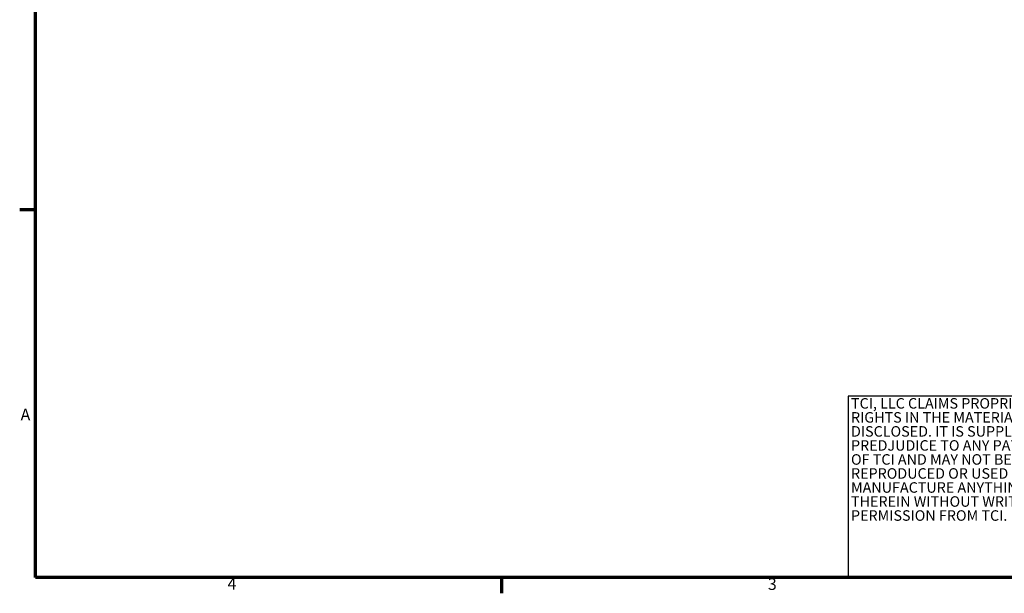
# Model space of a CAD drawing. Units: inches. Extents: x 5 to 215, y 2 to 167.
# Drawn here: x 6 to 106, y 3 to 62 of the extents above; entities that cross this region are included whole.
import ezdxf

# ---------------------------------------------------------------- set-up
doc = ezdxf.new("R2010")
doc.units = ezdxf.units.IN
doc.header["$LTSCALE"] = 10
doc.header["$MEASUREMENT"] = 0
for name, color, linetype, lineweight in [('Border (ANSI)', 7, 'Continuous', 70), ('Sketch Geometry (ANSI)', 7, 'Continuous', 25), ('Symbol (ANSI)', 7, 'Continuous', 25)]:
    doc.layers.add(name, color=color, linetype=linetype, lineweight=lineweight)
doc.styles.add('Note Text (ANSI)', font='tahoma.ttf')

# ---------------------------------------------------------------- blocks, each defined once
blk = doc.blocks.new('Borders Default Border')
at = {"layer": 'Border (ANSI)'}
for p, q in [((0.75, 4.25), (0.59, 4.25)), ((5.5, 0.5), (5.5, 0.34))]:
    blk.add_line(p, q, dxfattribs=at)
at = {"layer": 'Border (ANSI)', "flags": 128}
blk.add_lwpolyline([(0.75, 0.5), (0.75, 16.5), (21.25, 16.5), (21.25, 0.5), (0.75, 0.5)], dxfattribs=at)
at = {"layer": 'Border (ANSI)', "char_height": 0.12, "attachment_point": 7, "style": 'Note Text (ANSI)'}
for s, insert in [('A', (0.599, 2.065)), ('4', (2.708, 0.34)), ('3', (8.213, 0.337))]:
    blk.add_mtext(s, dxfattribs=dict(at, insert=insert))

msp = doc.modelspace()

# ---------------------------------------------------------------- linework, layer by layer
at = {"layer": 'Sketch Geometry (ANSI)'}
for p, q in [((118.953, 23.508), (90.311, 23.508)), ((90.311, 23.508), (90.311, 4.953)), ((90.311, 4.953), (118.953, 4.953))]:
    msp.add_line(p, q, dxfattribs=at)

# ---------------------------------------------------------------- block references
at = {"xscale": 10, "yscale": 10, "zscale": 10}
msp.add_blockref('Borders Default Border', (0, 0), dxfattribs=at)

# ---------------------------------------------------------------- texts
at = {"layer": 'Symbol (ANSI)', "insert": (90.607, 23.304), "char_height": 1.290703, "width": 27.78611, "attachment_point": 1, "line_spacing_factor": 0.801435, "style": 'Note Text (ANSI)'}
msp.add_mtext('{\\fMS Shell Dlg 2|b0|i0|c0|p0;\\H0.82901x;TCI, LLC\\fArial|b0|i0|c0|p34; \\fMS Shell Dlg 2|b0|i0|c0|p0;CLAIMS PROPRIETARY \\PRIGHTS IN THE MATERIAL HEREIN \\H1.17584x; \\H0.85046x;\\PDISCLOSED. IT IS SUPPLIED \\H1.16378x; \\H0.85927x;WITHOUT\\H1.16461x; \\H0.85866x;\\PPREDJUDICE TO ANY PATENT \\H1.16455x; \\H0.8587x;RIGHTS \\H1.16455x; \\H0.8587x;\\POF TCI AND MAY NOT BE \\H1.16455x; \\H0.8587x;\\PREPRODUCED OR USED TO \\H1.16455x; \\H0.8587x;\\PMANUFACTURE ANYTHING SHOWN \\H1.16455x; \\H0.8587x;\\PTHEREIN WITHOUT WRITTEN \\H1.16455x; \\H0.8587x;\\PPERMISSION FROM TCI.\\Ftxt|c0;\\H1.16455x; \\H0.8587x;\\P\\fTahoma|b0|i0|c0|p34;\\H1.28605x; \\H0.87205x;\\P\\H1.20069x; }', dxfattribs=at)

doc.saveas('drawing.dxf')
